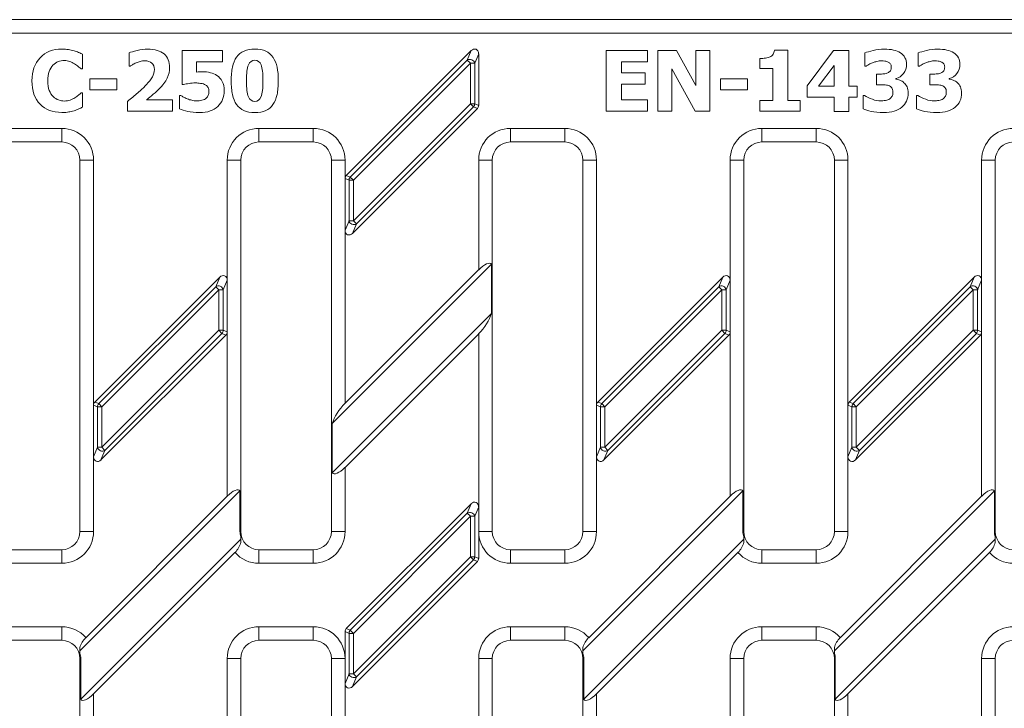
# Model space of a CAD drawing. Units: millimetres. Extents: x 2056 to 2645, y 890 to 1017.
# Drawn here: x 2220 to 2328, y 941 to 1017 of the extents above; entities that cross this region are included whole.
import ezdxf

# ---------------------------------------------------------------- set-up
doc = ezdxf.new("R2010")
doc.units = ezdxf.units.MM
doc.layers.add('Part_Grating', color=7, linetype='Continuous', lineweight=9)

msp = doc.modelspace()

# ---------------------------------------------------------------- linework, layer by layer
at = {"layer": 'Part_Grating', "color": 7, "linetype": 'Continuous', "ltscale": 25.4}
for p, q in [((2193.91, 1017.1), (2415.49, 1017.1)), ((2415.49, 1015.6), (2193.91, 1015.6)), ((2237.73, 1009.94), (2237.73, 1013.7)), ((2237.73, 1013.7), (2242.19, 1013.7)), ((2242.19, 1013.7), (2242.19, 1012.44)), ((2284.53, 1006.99), (2284.53, 1013.7)), ((2284.53, 1013.7), (2289.06, 1013.7)), ((2289.06, 1013.7), (2289.06, 1012.44)), ((2290.21, 1006.99), (2290.21, 1013.7)), ((2290.21, 1013.7), (2292.28, 1013.7)), ((2292.28, 1013.7), (2294.41, 1009.85)), ((2294.41, 1009.85), (2294.41, 1013.7)), ((2294.41, 1013.7), (2295.96, 1013.7)), ((2295.96, 1013.7), (2295.96, 1006.99)), ((2303.08, 1013.73), (2304.55, 1013.73)), ((2304.55, 1013.73), (2304.55, 1008.16)), ((2306.71, 1009.81), (2309.61, 1013.7)), ((2309.61, 1013.7), (2311.3, 1013.7)), ((2311.3, 1013.7), (2311.3, 1009.77)), ((2226.74, 1013.29), (2226.74, 1011.68)), ((2231.87, 1011.96), (2231.87, 1013.43)), ((2255.84, 999.9), (2269.63, 1013.68)), ((2256.28, 999.72), (2269.19, 1012.63)), ((2269.19, 1012.63), (2269.63, 1013.68)), ((2269.53, 1012.29), (2269.19, 1012.63)), ((2270.45, 1013.34), (2270.01, 1012.29)), ((2270.45, 1013.34), (2270.45, 1007.63)), ((2301.49, 1011.72), (2301.49, 1012.82)), ((2313.06, 1011.98), (2313.06, 1013.42)), ((2318.94, 1011.98), (2318.94, 1013.42)), ((2226.74, 1011.68), (2226.57, 1011.68)), ((2232, 1011.96), (2231.87, 1011.96)), ((2242.19, 1012.44), (2239.33, 1012.44)), ((2239.33, 1012.44), (2239.33, 1011.32)), ((2269.53, 1012.29), (2256.62, 999.37)), ((2269.53, 1007.82), (2269.53, 1012.29)), ((2270.01, 1012.29), (2269.53, 1012.29)), ((2270.01, 1012.29), (2270.01, 1007.82)), ((2289.06, 1012.44), (2286.22, 1012.44)), ((2286.22, 1012.44), (2286.22, 1011.24)), ((2294.33, 1006.99), (2291.76, 1011.67)), ((2291.76, 1011.67), (2291.76, 1006.99)), ((2302.91, 1011.72), (2301.49, 1011.72)), ((2302.91, 1008.16), (2302.91, 1011.72)), ((2309.66, 1012.05), (2307.96, 1009.77)), ((2309.66, 1009.77), (2309.66, 1012.05)), ((2313.19, 1011.98), (2313.06, 1011.98)), ((2319.08, 1011.98), (2318.94, 1011.98)), ((2227.54, 1009.34), (2227.54, 1010.58)), ((2227.54, 1010.58), (2230.53, 1010.58)), ((2230.53, 1010.58), (2230.53, 1009.34)), ((2286.22, 1011.24), (2288.83, 1011.24)), ((2288.83, 1011.24), (2288.83, 1009.98)), ((2297.13, 1009.34), (2297.13, 1010.58)), ((2297.13, 1010.58), (2300.12, 1010.58)), ((2300.12, 1010.58), (2300.12, 1009.34)), ((2314.33, 1009.91), (2314.33, 1011.09)), ((2316.47, 1010.6), (2316.47, 1010.54)), ((2320.22, 1009.91), (2320.22, 1011.09)), ((2322.36, 1010.6), (2322.36, 1010.54)), ((2237.88, 1009.94), (2237.73, 1009.94)), ((2288.83, 1009.98), (2286.22, 1009.98)), ((2286.22, 1009.98), (2286.22, 1008.25)), ((2306.71, 1008.56), (2306.71, 1009.81)), ((2307.96, 1009.77), (2309.66, 1009.77)), ((2311.3, 1009.77), (2312.2, 1009.77)), ((2312.2, 1009.77), (2312.2, 1008.56)), ((2226.58, 1009.01), (2226.74, 1009.01)), ((2226.74, 1009.01), (2226.74, 1007.43)), ((2230.53, 1009.34), (2227.54, 1009.34)), ((2237.45, 1007.25), (2237.45, 1008.72)), ((2237.45, 1008.72), (2237.6, 1008.72)), ((2300.12, 1009.34), (2297.13, 1009.34)), ((2309.66, 1008.56), (2306.71, 1008.56)), ((2309.66, 1006.97), (2309.66, 1008.56)), ((2312.2, 1008.56), (2311.3, 1008.56)), ((2311.3, 1008.56), (2311.3, 1006.97)), ((2312.86, 1007.27), (2312.86, 1008.73)), ((2312.86, 1008.73), (2313.02, 1008.73)), ((2318.75, 1007.27), (2318.75, 1008.73)), ((2318.75, 1008.73), (2318.91, 1008.73)), ((2231.7, 1006.99), (2231.7, 1008.08)), ((2233.79, 1008.25), (2236.65, 1008.25)), ((2236.65, 1008.25), (2236.65, 1006.99)), ((2270.31, 1007.29), (2256.52, 993.51)), ((2256.62, 994.9), (2269.53, 1007.82)), ((2269.87, 1007.47), (2256.96, 994.56)), ((2270.01, 1007.82), (2269.53, 1007.82)), ((2269.87, 1007.47), (2269.53, 1007.82)), ((2270.31, 1007.29), (2269.87, 1007.47)), ((2270.01, 1007.82), (2270.45, 1007.63)), ((2286.22, 1008.25), (2289.06, 1008.25)), ((2289.06, 1008.25), (2289.06, 1006.99)), ((2301.49, 1006.99), (2301.49, 1008.16)), ((2301.49, 1008.16), (2302.91, 1008.16)), ((2304.55, 1008.16), (2305.92, 1008.16)), ((2305.92, 1008.16), (2305.92, 1006.99)), ((2236.65, 1006.99), (2231.7, 1006.99)), ((2289.06, 1006.99), (2284.53, 1006.99)), ((2291.76, 1006.99), (2290.21, 1006.99)), ((2295.96, 1006.99), (2294.33, 1006.99)), ((2305.92, 1006.99), (2301.49, 1006.99)), ((2311.3, 1006.97), (2309.66, 1006.97)), ((2218.45, 1005.1), (2224.45, 1005.1)), ((2224.45, 1005.1), (2224.45, 1003.6)), ((2246.2, 1005.1), (2252.2, 1005.1)), ((2246.2, 1005.1), (2246.2, 1003.6)), ((2252.2, 1005.1), (2252.2, 1003.6)), ((2273.95, 1005.1), (2279.95, 1005.1)), ((2273.95, 1005.1), (2273.95, 1003.6)), ((2279.95, 1005.1), (2279.95, 1003.6)), ((2301.7, 1005.1), (2307.7, 1005.1)), ((2301.7, 1005.1), (2301.7, 1003.6)), ((2307.7, 1005.1), (2307.7, 1003.6)), ((2224.45, 1003.6), (2218.45, 1003.6)), ((2252.2, 1003.6), (2246.2, 1003.6)), ((2279.95, 1003.6), (2273.95, 1003.6)), ((2307.7, 1003.6), (2301.7, 1003.6)), ((2226.45, 960.6), (2226.45, 1001.6)), ((2227.95, 1001.6), (2226.45, 1001.6)), ((2227.95, 1001.6), (2227.95, 974.56)), ((2242.7, 1001.6), (2244.2, 1001.6)), ((2242.7, 988.34), (2242.7, 1001.6)), ((2244.2, 1001.6), (2244.2, 960.6)), ((2254.2, 960.6), (2254.2, 1001.6)), ((2255.7, 1001.6), (2254.2, 1001.6)), ((2255.7, 1001.6), (2255.7, 999.56)), ((2270.45, 1001.6), (2271.95, 1001.6)), ((2270.45, 989.51), (2270.45, 1001.6)), ((2271.95, 1001.6), (2271.95, 960.6)), ((2281.95, 960.6), (2281.95, 1001.6)), ((2283.45, 1001.6), (2281.95, 1001.6)), ((2283.45, 1001.6), (2283.45, 974.56)), ((2298.2, 1001.6), (2299.7, 1001.6)), ((2298.2, 988.34), (2298.2, 1001.6)), ((2299.7, 1001.6), (2299.7, 960.6)), ((2309.7, 960.6), (2309.7, 1001.6)), ((2309.7, 1001.6), (2311.2, 1001.6)), ((2311.2, 1001.6), (2311.2, 974.56)), ((2325.95, 1001.6), (2327.45, 1001.6)), ((2325.95, 988.34), (2325.95, 1001.6)), ((2327.45, 1001.6), (2327.45, 960.6)), ((2255.84, 999.9), (2256.28, 999.72)), ((2256.62, 999.37), (2256.28, 999.72)), ((2255.7, 993.85), (2255.7, 999.56)), ((2256.14, 999.37), (2255.7, 999.56)), ((2256.14, 994.9), (2256.14, 999.37)), ((2256.62, 999.37), (2256.14, 999.37)), ((2256.62, 999.37), (2256.62, 994.9)), ((2255.7, 993.85), (2256.14, 994.9)), ((2256.62, 994.9), (2256.14, 994.9)), ((2256.96, 994.56), (2256.52, 993.51)), ((2256.96, 994.56), (2256.62, 994.9)), ((2255.7, 993.85), (2255.7, 974.76)), ((2271.86, 990.1), (2254.29, 972.52)), ((2271.86, 990.1), (2271.86, 984.67)), ((2270.45, 989.51), (2255.7, 974.76)), ((2228.09, 974.9), (2241.88, 988.68)), ((2228.53, 974.72), (2241.44, 987.63)), ((2241.44, 987.63), (2241.88, 988.68)), ((2241.78, 987.29), (2241.44, 987.63)), ((2242.7, 988.34), (2242.26, 987.29)), ((2242.7, 988.34), (2242.7, 982.63)), ((2283.59, 974.9), (2297.38, 988.68)), ((2284.03, 974.72), (2296.94, 987.63)), ((2296.94, 987.63), (2297.38, 988.68)), ((2297.28, 987.29), (2296.94, 987.63)), ((2298.2, 988.34), (2297.76, 987.29)), ((2298.2, 988.34), (2298.2, 982.63)), ((2311.34, 974.9), (2325.13, 988.68)), ((2311.78, 974.72), (2324.69, 987.63)), ((2324.69, 987.63), (2325.13, 988.68)), ((2325.03, 987.29), (2324.69, 987.63)), ((2325.95, 988.34), (2325.51, 987.29)), ((2325.95, 988.34), (2325.95, 982.63)), ((2241.78, 987.29), (2228.87, 974.37)), ((2241.78, 982.82), (2241.78, 987.29)), ((2242.26, 987.29), (2241.78, 987.29)), ((2242.26, 987.29), (2242.26, 982.82)), ((2297.28, 987.29), (2284.37, 974.37)), ((2297.28, 982.82), (2297.28, 987.29)), ((2297.76, 987.29), (2297.28, 987.29)), ((2297.76, 987.29), (2297.76, 982.82)), ((2325.03, 987.29), (2312.12, 974.37)), ((2325.03, 982.82), (2325.03, 987.29)), ((2325.51, 987.29), (2325.03, 987.29)), ((2325.51, 987.29), (2325.51, 982.82)), ((2254.29, 967.09), (2271.86, 984.67)), ((2242.56, 982.29), (2228.77, 968.51)), ((2228.87, 969.9), (2241.78, 982.82)), ((2242.12, 982.47), (2229.21, 969.56)), ((2242.26, 982.82), (2241.78, 982.82)), ((2242.12, 982.47), (2241.78, 982.82)), ((2242.56, 982.29), (2242.12, 982.47)), ((2242.26, 982.82), (2242.7, 982.63)), ((2242.7, 964.51), (2242.7, 982.63)), ((2255.7, 967.68), (2270.45, 982.43)), ((2270.45, 963.34), (2270.45, 982.43)), ((2298.06, 982.29), (2284.27, 968.51)), ((2284.37, 969.9), (2297.28, 982.82)), ((2297.62, 982.47), (2284.71, 969.56)), ((2297.76, 982.82), (2297.28, 982.82)), ((2297.62, 982.47), (2297.28, 982.82)), ((2298.06, 982.29), (2297.62, 982.47)), ((2297.76, 982.82), (2298.2, 982.63)), ((2298.2, 964.51), (2298.2, 982.63)), ((2325.81, 982.29), (2312.02, 968.51)), ((2312.12, 969.9), (2325.03, 982.82)), ((2325.37, 982.47), (2312.46, 969.56)), ((2325.51, 982.82), (2325.03, 982.82)), ((2325.37, 982.47), (2325.03, 982.82)), ((2325.81, 982.29), (2325.37, 982.47)), ((2325.51, 982.82), (2325.95, 982.63)), ((2325.95, 964.51), (2325.95, 982.63)), ((2228.09, 974.9), (2228.53, 974.72)), ((2228.87, 974.37), (2228.53, 974.72)), ((2283.59, 974.9), (2284.03, 974.72)), ((2284.37, 974.37), (2284.03, 974.72)), ((2311.34, 974.9), (2311.78, 974.72)), ((2312.12, 974.37), (2311.78, 974.72)), ((2227.95, 968.85), (2227.95, 974.56)), ((2228.39, 974.37), (2227.95, 974.56)), ((2228.39, 969.9), (2228.39, 974.37)), ((2228.87, 974.37), (2228.39, 974.37)), ((2228.87, 974.37), (2228.87, 969.9)), ((2283.45, 968.85), (2283.45, 974.56)), ((2283.89, 974.37), (2283.45, 974.56)), ((2283.89, 969.9), (2283.89, 974.37)), ((2284.37, 974.37), (2283.89, 974.37)), ((2284.37, 974.37), (2284.37, 969.9)), ((2311.2, 968.85), (2311.2, 974.56)), ((2311.64, 974.37), (2311.2, 974.56)), ((2311.64, 969.9), (2311.64, 974.37)), ((2312.12, 974.37), (2311.64, 974.37)), ((2312.12, 974.37), (2312.12, 969.9)), ((2254.29, 967.09), (2254.29, 972.52)), ((2227.95, 968.85), (2228.39, 969.9)), ((2228.87, 969.9), (2228.39, 969.9)), ((2229.21, 969.56), (2228.77, 968.51)), ((2229.21, 969.56), (2228.87, 969.9)), ((2283.45, 968.85), (2283.89, 969.9)), ((2284.37, 969.9), (2283.89, 969.9)), ((2284.71, 969.56), (2284.27, 968.51)), ((2284.71, 969.56), (2284.37, 969.9)), ((2311.2, 968.85), (2311.64, 969.9)), ((2312.12, 969.9), (2311.64, 969.9)), ((2312.46, 969.56), (2312.02, 968.51)), ((2312.46, 969.56), (2312.12, 969.9)), ((2227.95, 968.85), (2227.95, 960.6)), ((2283.45, 968.85), (2283.45, 960.6)), ((2311.2, 968.85), (2311.2, 960.6)), ((2255.7, 967.68), (2255.7, 960.6)), ((2244.11, 965.1), (2226.45, 947.44)), ((2244.11, 965.1), (2244.11, 960.6)), ((2299.61, 965.1), (2281.95, 947.44)), ((2299.61, 965.1), (2299.61, 960.6)), ((2327.36, 965.1), (2309.7, 947.44)), ((2327.36, 965.1), (2327.36, 960.6)), ((2242.7, 964.51), (2227.09, 948.89)), ((2298.2, 964.51), (2282.59, 948.89)), ((2325.95, 964.51), (2310.34, 948.89)), ((2255.84, 949.9), (2269.63, 963.68)), ((2256.28, 949.72), (2269.19, 962.63)), ((2269.19, 962.63), (2269.63, 963.68)), ((2269.53, 962.29), (2269.19, 962.63)), ((2270.45, 963.34), (2270.01, 962.29)), ((2270.45, 960.6), (2270.45, 963.34)), ((2269.53, 962.29), (2256.62, 949.37)), ((2269.53, 957.82), (2269.53, 962.29)), ((2270.01, 962.29), (2269.53, 962.29)), ((2270.01, 962.29), (2270.01, 957.82)), ((2226.45, 960.6), (2227.95, 960.6)), ((2244.2, 960.6), (2244.11, 960.6)), ((2254.2, 960.6), (2255.7, 960.6)), ((2271.95, 960.6), (2270.45, 960.6)), ((2270.45, 960.6), (2270.45, 957.63)), ((2281.95, 960.6), (2283.45, 960.6)), ((2299.61, 960.6), (2299.7, 960.6)), ((2309.7, 960.6), (2311.2, 960.6)), ((2327.36, 960.6), (2327.45, 960.6)), ((2226.54, 942.09), (2244.2, 959.75)), ((2244.2, 959.39), (2244.2, 960)), ((2282.04, 942.09), (2299.7, 959.75)), ((2299.7, 959.39), (2299.7, 960)), ((2309.79, 942.09), (2327.45, 959.75)), ((2327.45, 959.39), (2327.45, 960)), ((2218.45, 958.6), (2224.45, 958.6)), ((2224.45, 958.6), (2224.45, 957.1)), ((2227.95, 942.68), (2243.56, 958.3)), ((2246.2, 958.6), (2252.2, 958.6)), ((2246.2, 958.6), (2246.2, 957.1)), ((2252.2, 958.6), (2252.2, 957.1)), ((2273.95, 958.6), (2279.95, 958.6)), ((2273.95, 958.6), (2273.95, 957.1)), ((2279.95, 958.6), (2279.95, 957.1)), ((2283.45, 942.68), (2299.06, 958.3)), ((2301.7, 958.6), (2307.7, 958.6)), ((2301.7, 958.6), (2301.7, 957.1)), ((2307.7, 958.6), (2307.7, 957.1)), ((2311.2, 942.68), (2326.81, 958.3)), ((2270.31, 957.29), (2256.52, 943.51)), ((2256.62, 944.9), (2269.53, 957.82)), ((2269.87, 957.47), (2256.96, 944.56)), ((2270.01, 957.82), (2269.53, 957.82)), ((2269.87, 957.47), (2269.53, 957.82)), ((2270.31, 957.29), (2269.87, 957.47)), ((2270.01, 957.82), (2270.45, 957.63)), ((2224.45, 957.1), (2218.45, 957.1)), ((2252.2, 957.1), (2246.2, 957.1)), ((2279.95, 957.1), (2273.95, 957.1)), ((2307.7, 957.1), (2301.7, 957.1)), ((2218.45, 950.1), (2224.45, 950.1)), ((2224.45, 948.6), (2224.45, 950.1)), ((2246.2, 950.1), (2252.2, 950.1)), ((2246.2, 948.6), (2246.2, 950.1)), ((2252.2, 948.6), (2252.2, 950.1)), ((2255.84, 949.9), (2256.28, 949.72)), ((2256.62, 949.37), (2256.28, 949.72)), ((2273.95, 950.1), (2279.95, 950.1)), ((2273.95, 948.6), (2273.95, 950.1)), ((2279.95, 948.6), (2279.95, 950.1)), ((2301.7, 950.1), (2307.7, 950.1)), ((2301.7, 950.1), (2301.7, 948.6)), ((2307.7, 950.1), (2307.7, 948.6)), ((2224.45, 948.6), (2218.45, 948.6)), ((2252.2, 948.6), (2246.2, 948.6)), ((2255.7, 946.6), (2255.7, 949.56)), ((2256.14, 949.37), (2255.7, 949.56)), ((2256.14, 944.9), (2256.14, 949.37)), ((2256.62, 949.37), (2256.14, 949.37)), ((2256.62, 949.37), (2256.62, 944.9)), ((2279.95, 948.6), (2273.95, 948.6)), ((2307.7, 948.6), (2301.7, 948.6)), ((2226.45, 947.8), (2226.45, 947.19)), ((2281.95, 947.8), (2281.95, 947.19)), ((2309.7, 947.8), (2309.7, 947.19)), ((2226.45, 905.6), (2226.45, 946.6)), ((2226.45, 946.6), (2226.54, 946.6)), ((2226.54, 942.09), (2226.54, 946.6)), ((2242.7, 946.6), (2244.2, 946.6)), ((2242.7, 938.34), (2242.7, 946.6)), ((2244.2, 946.6), (2244.2, 905.6)), ((2254.2, 905.6), (2254.2, 946.6)), ((2254.2, 946.6), (2255.7, 946.6)), ((2255.7, 946.6), (2255.7, 943.85)), ((2270.45, 946.6), (2271.95, 946.6)), ((2270.45, 939.51), (2270.45, 946.6)), ((2271.95, 946.6), (2271.95, 905.6)), ((2281.95, 905.6), (2281.95, 946.6)), ((2281.95, 946.6), (2282.04, 946.6)), ((2282.04, 942.09), (2282.04, 946.6)), ((2298.2, 946.6), (2299.7, 946.6)), ((2298.2, 938.34), (2298.2, 946.6)), ((2299.7, 946.6), (2299.7, 905.6)), ((2309.7, 905.6), (2309.7, 946.6)), ((2309.79, 946.6), (2309.7, 946.6)), ((2309.79, 942.09), (2309.79, 946.6)), ((2325.95, 946.6), (2327.45, 946.6)), ((2325.95, 938.34), (2325.95, 946.6)), ((2327.45, 946.6), (2327.45, 905.6)), ((2255.7, 943.85), (2256.14, 944.9)), ((2256.62, 944.9), (2256.14, 944.9)), ((2256.96, 944.56), (2256.52, 943.51)), ((2256.96, 944.56), (2256.62, 944.9)), ((2255.7, 943.85), (2255.7, 924.76)), ((2227.95, 942.68), (2227.95, 924.56)), ((2283.45, 942.68), (2283.45, 924.56)), ((2311.2, 942.68), (2311.2, 924.56))]:
    msp.add_line(p, q, dxfattribs=at)
for centre, radius, start, end in [((2224.45, 1001.6), 3.5, 0, 90), ((2246.2, 1001.6), 3.5, 90, 180), ((2252.2, 1001.6), 3.5, 0, 90), ((2273.95, 1001.6), 3.5, 90, 180), ((2279.95, 1001.6), 3.5, 0, 90), ((2301.7, 1001.6), 3.5, 90, 180), ((2307.7, 1001.6), 3.5, 0, 90), ((2329.45, 1001.6), 3.5, 90, 180), ((2224.45, 1001.6), 2, 0, 90), ((2246.2, 1001.6), 2, 90, 180), ((2252.2, 1001.6), 2, 0, 90), ((2273.95, 1001.6), 2, 90, 180), ((2279.95, 1001.6), 2, 0, 90), ((2301.7, 1001.6), 2, 90, 180), ((2307.7, 1001.6), 2, 0, 90), ((2329.45, 1001.6), 2, 90, 180), ((2224.45, 960.6), 3.5, 270, 0), ((2224.45, 960.6), 2, 270, 0), ((2246.2, 960.6), 2.09, 180, 196.4897), ((2246.2, 960.6), 2, 180, 270), ((2252.2, 960.6), 3.5, 270, 0), ((2252.2, 960.6), 2, 270, 0), ((2273.95, 960.6), 3.5, 180, 270), ((2273.95, 960.6), 2, 180, 270), ((2279.95, 960.6), 3.5, 270, 0), ((2279.95, 960.6), 2, 270, 0), ((2301.7, 960.6), 2.09, 180, 196.4897), ((2301.7, 960.6), 2, 180, 270), ((2307.7, 960.6), 3.5, 270, 0), ((2307.7, 960.6), 2, 270, 0), ((2329.45, 960.6), 2.09, 180, 196.4897), ((2329.45, 960.6), 2, 180, 270), ((2241.86, 960.03), 2.43, 314.5348, 344.707), ((2297.36, 960.03), 2.43, 314.5348, 344.707), ((2325.11, 960.03), 2.43, 314.5337, 344.7081), ((2246.2, 960.6), 3.5, 221.0674, 270), ((2301.7, 960.6), 3.5, 221.0674, 270), ((2329.45, 960.6), 3.5, 221.0674, 270), ((2224.45, 946.6), 3.5, 41.0674, 90), ((2246.2, 946.6), 3.5, 90, 180), ((2252.2, 946.6), 3.5, 0, 90), ((2273.95, 946.6), 3.5, 90, 180), ((2279.95, 946.6), 3.5, 41.0674, 90), ((2301.7, 946.6), 3.5, 90, 180), ((2307.7, 946.6), 3.5, 41.0674, 90), ((2329.45, 946.6), 3.5, 90, 180), ((2224.45, 946.6), 2, 0, 90), ((2228.79, 947.16), 2.43, 134.5337, 164.7081), ((2246.2, 946.6), 2, 90, 180), ((2252.2, 946.6), 2, 0, 90), ((2273.95, 946.6), 2, 90, 180), ((2279.95, 946.6), 2, 0, 90), ((2284.29, 947.16), 2.43, 134.5337, 164.7081), ((2301.7, 946.6), 2, 90, 180), ((2307.7, 946.6), 2, 0, 90), ((2312.04, 947.16), 2.43, 134.5348, 164.707), ((2329.45, 946.6), 2, 90, 180), ((2224.45, 946.6), 2.09, 0, 16.4897), ((2279.95, 946.6), 2.09, 0, 16.4897), ((2307.7, 946.6), 2.09, 0, 16.4897)]:
    msp.add_arc(centre, radius, start, end, dxfattribs=at)
for centre, major_axis, ratio, start_param, end_param in [((2269.93, 1013.26), (-0.234, -0.564), 0.819161, 2.038959, 4.244227), ((2269.53, 1012.29), (0.462, -0.191), 0.819161, 0.468162, 2.67343), ((2269.53, 1007.82), (-0.191, -0.462), 0.960422, 1.192171, 1.949422), ((2269.93, 1007.65), (-0.481, 0.199), 0.960422, 2.762967, 3.520218), ((2256.22, 999.54), (0.481, -0.199), 0.960422, 2.762967, 3.520218), ((2256.62, 999.37), (0.191, 0.462), 0.960422, 1.192171, 1.949422), ((2256.62, 994.9), (0.462, -0.191), 0.819161, 3.609755, 5.815023), ((2256.22, 993.93), (0.234, 0.564), 0.819161, 2.038959, 4.244227), ((2270.45, 988.28), (-1.36, -1.88), 0.341999, 3.038391, 4.26935), ((2242.18, 988.26), (-0.234, -0.564), 0.819161, 2.038959, 4.244227), ((2297.68, 988.26), (-0.234, -0.564), 0.819161, 2.038959, 4.244227), ((2325.43, 988.26), (-0.234, -0.564), 0.819161, 2.038959, 4.244227), ((2241.78, 987.29), (0.462, -0.191), 0.819161, 0.468162, 2.67343), ((2297.28, 987.29), (0.462, -0.191), 0.819161, 0.468162, 2.67343), ((2325.03, 987.29), (0.462, -0.191), 0.819161, 0.468162, 2.67343), ((2270.45, 983.66), (-1.36, -1.88), 0.341999, 1.127758, 2.358717), ((2241.78, 982.82), (-0.191, -0.462), 0.960422, 1.192171, 1.949422), ((2242.18, 982.65), (-0.481, 0.199), 0.960422, 2.762967, 3.520218), ((2297.28, 982.82), (-0.191, -0.462), 0.960422, 1.192171, 1.949422), ((2297.68, 982.65), (-0.481, 0.199), 0.960422, 2.762967, 3.520218), ((2325.03, 982.82), (-0.191, -0.462), 0.960422, 1.192171, 1.949422), ((2325.43, 982.65), (-0.481, 0.199), 0.960422, 2.762967, 3.520218), ((2228.47, 974.54), (0.481, -0.199), 0.960422, 2.762967, 3.520218), ((2228.87, 974.37), (0.191, 0.462), 0.960422, 1.192171, 1.949422), ((2255.7, 973.53), (1.36, 1.88), 0.341999, 1.127758, 2.358717), ((2283.97, 974.54), (0.481, -0.199), 0.960422, 2.762967, 3.520218), ((2284.37, 974.37), (0.191, 0.462), 0.960422, 1.192171, 1.949422), ((2311.72, 974.54), (0.481, -0.199), 0.960422, 2.762967, 3.520218), ((2312.12, 974.37), (0.191, 0.462), 0.960422, 1.192171, 1.949422), ((2228.87, 969.9), (0.462, -0.191), 0.819161, 3.609755, 5.815023), ((2284.37, 969.9), (0.462, -0.191), 0.819161, 3.609755, 5.815023), ((2312.12, 969.9), (0.462, -0.191), 0.819161, 3.609755, 5.815023), ((2228.47, 968.93), (0.234, 0.564), 0.819161, 2.038959, 4.244227), ((2283.97, 968.93), (0.234, 0.564), 0.819161, 2.038959, 4.244227), ((2311.72, 968.93), (0.234, 0.564), 0.819161, 2.038959, 4.244227), ((2255.7, 968.91), (1.36, 1.88), 0.341999, 3.038391, 4.26935), ((2242.7, 963.28), (-1.36, -1.88), 0.341999, 3.038391, 4.26935), ((2298.2, 963.28), (-1.36, -1.88), 0.341999, 3.038391, 4.26935), ((2325.95, 963.28), (-1.36, -1.88), 0.341999, 3.038391, 4.26935), ((2269.93, 963.26), (-0.234, -0.564), 0.819161, 2.038959, 4.244227), ((2269.53, 962.29), (0.462, -0.191), 0.819161, 0.468162, 2.67343), ((2269.53, 957.82), (-0.191, -0.462), 0.960422, 1.192171, 1.949422), ((2269.93, 957.65), (-0.481, 0.199), 0.960422, 2.762967, 3.520218), ((2256.22, 949.54), (0.481, -0.199), 0.960422, 2.762967, 3.520218), ((2256.62, 949.37), (0.191, 0.462), 0.960422, 1.192171, 1.949422), ((2256.62, 944.9), (0.462, -0.191), 0.819161, 3.609755, 5.815023), ((2256.22, 943.93), (0.234, 0.564), 0.819161, 2.038959, 4.244227), ((2227.95, 943.91), (1.36, 1.88), 0.341999, 3.038391, 4.26935), ((2283.45, 943.91), (1.36, 1.88), 0.341999, 3.038391, 4.26935), ((2311.2, 943.91), (1.36, 1.88), 0.341999, 3.038391, 4.26935)]:
    msp.add_ellipse(centre, major_axis=major_axis, ratio=ratio, start_param=start_param, end_param=end_param, dxfattribs=at)
for points, knots in [([(2224.45, 1006.86), (2223.44, 1006.86), (2222.64, 1007.16), (2222.05, 1007.77), (2221.46, 1008.38), (2221.15, 1009.24), (2221.15, 1011.41), (2221.45, 1012.26), (2222.05, 1012.89), (2222.64, 1013.53), (2223.45, 1013.85), (2224.73, 1013.85), (2224.97, 1013.83), (2225.18, 1013.8), (2225.4, 1013.77), (2225.6, 1013.73), (2225.8, 1013.67), (2225.95, 1013.63), (2226.12, 1013.56), (2226.3, 1013.49), (2226.48, 1013.41), (2226.63, 1013.34), (2226.74, 1013.29)], [0, 0, 0, 0, 0.199859, 0.199859, 0.199859, 0.413541, 0.413541, 0.619561, 0.619561, 0.619561, 0.821922, 0.821922, 0.875591, 0.875591, 0.875591, 0.923094, 0.923094, 0.923094, 0.963453, 0.963453, 0.963453, 1, 1, 1, 1]), ([(2231.87, 1013.43), (2232.06, 1013.52), (2232.36, 1013.61), (2232.76, 1013.7), (2233.16, 1013.8), (2233.55, 1013.85), (2234.72, 1013.85), (2235.33, 1013.66), (2235.73, 1013.31), (2236.15, 1012.96), (2236.35, 1012.45), (2236.35, 1011.41), (2236.26, 1011.02), (2236.07, 1010.64), (2235.89, 1010.26), (2235.58, 1009.85), (2234.87, 1009.14), (2234.6, 1008.9), (2234.35, 1008.7), (2234.09, 1008.49), (2233.91, 1008.34), (2233.79, 1008.25)], [0, 0, 0, 0, 0.090895, 0.090895, 0.090895, 0.18732, 0.18732, 0.393784, 0.393784, 0.393784, 0.568533, 0.568533, 0.675523, 0.675523, 0.675523, 0.832447, 0.832447, 0.930722, 0.930722, 0.930722, 1, 1, 1, 1]), ([(2248.34, 1010.35), (2248.34, 1009.77), (2248.29, 1009.26), (2248.2, 1008.83), (2248.11, 1008.39), (2247.96, 1008.02), (2247.75, 1007.73), (2247.55, 1007.44), (2247.28, 1007.22), (2246.95, 1007.07), (2246.62, 1006.92), (2246.22, 1006.85), (2245.27, 1006.85), (2244.87, 1006.92), (2244.21, 1007.22), (2243.94, 1007.44), (2243.73, 1007.74), (2243.53, 1008.03), (2243.38, 1008.4), (2243.28, 1008.83), (2243.19, 1009.26), (2243.14, 1009.77), (2243.14, 1010.94), (2243.19, 1011.45), (2243.38, 1012.29), (2243.53, 1012.66), (2243.74, 1012.96), (2243.95, 1013.26), (2244.23, 1013.48), (2244.56, 1013.63), (2244.89, 1013.77), (2245.29, 1013.85), (2246.23, 1013.85), (2246.63, 1013.77), (2246.96, 1013.62), (2247.29, 1013.47), (2247.55, 1013.24), (2247.96, 1012.64), (2248.11, 1012.28), (2248.3, 1011.41), (2248.34, 1010.91), (2248.34, 1010.35)], [0, 0, 0, 0, 0.076709, 0.076709, 0.076709, 0.13624, 0.13624, 0.13624, 0.188701, 0.188701, 0.188701, 0.247474, 0.247474, 0.306247, 0.306247, 0.365019, 0.365019, 0.365019, 0.424317, 0.424317, 0.424317, 0.494019, 0.494019, 0.565306, 0.565306, 0.636593, 0.636593, 0.636593, 0.68972, 0.68972, 0.68972, 0.749475, 0.749475, 0.812678, 0.812678, 0.812678, 0.875118, 0.875118, 0.937559, 0.937559, 1, 1, 1, 1]), ([(2301.49, 1012.82), (2301.7, 1012.81), (2301.91, 1012.82), (2302.11, 1012.86), (2302.31, 1012.89), (2302.48, 1012.93), (2302.6, 1012.98), (2302.75, 1013.05), (2302.86, 1013.15), (2302.94, 1013.28), (2303.02, 1013.4), (2303.06, 1013.55), (2303.08, 1013.73)], [0, 0, 0, 0, 0.299677, 0.299677, 0.299677, 0.547288, 0.547288, 0.547288, 0.767838, 0.767838, 0.767838, 1, 1, 1, 1]), ([(2313.06, 1013.42), (2313.28, 1013.52), (2313.6, 1013.61), (2313.99, 1013.71), (2314.38, 1013.81), (2314.78, 1013.85), (2315.59, 1013.85), (2315.94, 1013.81), (2316.23, 1013.74), (2316.52, 1013.67), (2316.77, 1013.57), (2316.98, 1013.44), (2317.21, 1013.3), (2317.38, 1013.11), (2317.49, 1012.9), (2317.61, 1012.68), (2317.67, 1012.43), (2317.67, 1011.78), (2317.56, 1011.44), (2317.34, 1011.16), (2317.11, 1010.87), (2316.83, 1010.68), (2316.47, 1010.6)], [0, 0, 0, 0, 0.126924, 0.126924, 0.126924, 0.276123, 0.276123, 0.420509, 0.420509, 0.420509, 0.526045, 0.526045, 0.526045, 0.623731, 0.623731, 0.623731, 0.723267, 0.723267, 0.862938, 0.862938, 0.862938, 1, 1, 1, 1]), ([(2318.94, 1013.42), (2319.18, 1013.52), (2319.49, 1013.61), (2319.88, 1013.71), (2320.27, 1013.81), (2320.67, 1013.85), (2321.48, 1013.85), (2321.83, 1013.81), (2322.12, 1013.74), (2322.41, 1013.67), (2322.66, 1013.57), (2322.87, 1013.44), (2323.1, 1013.29), (2323.27, 1013.11), (2323.39, 1012.9), (2323.5, 1012.68), (2323.56, 1012.43), (2323.56, 1011.78), (2323.45, 1011.44), (2323.23, 1011.16), (2323.01, 1010.87), (2322.72, 1010.68), (2322.36, 1010.6)], [0, 0, 0, 0, 0.1274136, 0.1274136, 0.1274136, 0.2757483, 0.2757483, 0.420893, 0.420893, 0.420893, 0.5258827, 0.5258827, 0.5258827, 0.6238804, 0.6238804, 0.6238804, 0.7233432, 0.7233432, 0.8629121, 0.8629121, 0.8629121, 1, 1, 1, 1]), ([(2246.65, 1010.35), (2246.65, 1011.18), (2246.58, 1011.76), (2246.44, 1012.1), (2246.31, 1012.44), (2246.07, 1012.61), (2245.42, 1012.61), (2245.19, 1012.44), (2245.04, 1012.1), (2244.9, 1011.76), (2244.83, 1011.18), (2244.83, 1009.52), (2244.9, 1008.94), (2245.19, 1008.25), (2245.42, 1008.08), (2246.07, 1008.08), (2246.3, 1008.25), (2246.44, 1008.6), (2246.58, 1008.94), (2246.65, 1009.52), (2246.65, 1010.35)], [0, 0, 0, 0, 0.164058, 0.164058, 0.164058, 0.24946, 0.24946, 0.334861, 0.334861, 0.334861, 0.46254, 0.46254, 0.586875, 0.586875, 0.711211, 0.711211, 0.835547, 0.835547, 0.835547, 1, 1, 1, 1]), ([(2226.57, 1011.68), (2226.48, 1011.75), (2226.38, 1011.84), (2226.26, 1011.94), (2226.14, 1012.04), (2225.99, 1012.14), (2225.68, 1012.33), (2225.51, 1012.41), (2225.32, 1012.48), (2225.13, 1012.55), (2224.93, 1012.58), (2224.48, 1012.58), (2224.26, 1012.54), (2224.05, 1012.47), (2223.85, 1012.39), (2223.66, 1012.26), (2223.47, 1012.07), (2223.3, 1011.89), (2223.16, 1011.66), (2223.06, 1011.37), (2222.95, 1011.08), (2222.9, 1010.74), (2222.9, 1009.92), (2222.95, 1009.57), (2223.06, 1009.29), (2223.17, 1009), (2223.32, 1008.77), (2223.5, 1008.6), (2223.68, 1008.43), (2223.87, 1008.31), (2224.09, 1008.24), (2224.31, 1008.16), (2224.52, 1008.12), (2224.96, 1008.12), (2225.17, 1008.16), (2225.37, 1008.23), (2225.57, 1008.31), (2225.75, 1008.39), (2225.88, 1008.47), (2226.03, 1008.57), (2226.17, 1008.66), (2226.28, 1008.75), (2226.4, 1008.85), (2226.5, 1008.94), (2226.58, 1009.01)], [0, 0, 0, 0, 0.037619, 0.037619, 0.037619, 0.088567, 0.088567, 0.139516, 0.139516, 0.139516, 0.194399, 0.194399, 0.259793, 0.259793, 0.259793, 0.326217, 0.326217, 0.326217, 0.402332, 0.402332, 0.402332, 0.499328, 0.499328, 0.600587, 0.600587, 0.600587, 0.677341, 0.677341, 0.677341, 0.742266, 0.742266, 0.742266, 0.802249, 0.802249, 0.864681, 0.864681, 0.864681, 0.917535, 0.917535, 0.917535, 0.963271, 0.963271, 0.963271, 1, 1, 1, 1]), ([(2231.7, 1008.08), (2232.12, 1008.41), (2232.5, 1008.72), (2233.17, 1009.31), (2233.46, 1009.59), (2233.72, 1009.86), (2234.05, 1010.21), (2234.29, 1010.51), (2234.59, 1011.04), (2234.67, 1011.31), (2234.67, 1011.9), (2234.57, 1012.14), (2234.38, 1012.31), (2234.2, 1012.47), (2233.93, 1012.56), (2233.42, 1012.56), (2233.26, 1012.53), (2233.11, 1012.49), (2232.95, 1012.45), (2232.8, 1012.4), (2232.64, 1012.33), (2232.48, 1012.26), (2232.36, 1012.2), (2232.25, 1012.12), (2232.13, 1012.05), (2232.05, 1012), (2232, 1011.96)], [0, 0, 0, 0, 0.166706, 0.166706, 0.333411, 0.333411, 0.333411, 0.44468, 0.44468, 0.555948, 0.555948, 0.681345, 0.681345, 0.681345, 0.790824, 0.790824, 0.847004, 0.847004, 0.847004, 0.908156, 0.908156, 0.908156, 0.963473, 0.963473, 0.963473, 1, 1, 1, 1]), ([(2314.33, 1011.09), (2314.42, 1011.09), (2314.51, 1011.09), (2314.6, 1011.09), (2314.8, 1011.09), (2314.99, 1011.1), (2315.33, 1011.13), (2315.48, 1011.17), (2315.59, 1011.22), (2315.72, 1011.28), (2315.81, 1011.36), (2315.88, 1011.46), (2315.95, 1011.57), (2315.98, 1011.71), (2315.98, 1012.02), (2315.95, 1012.13), (2315.88, 1012.22), (2315.82, 1012.3), (2315.74, 1012.37), (2315.65, 1012.42), (2315.54, 1012.48), (2315.42, 1012.51), (2315.27, 1012.53), (2315.13, 1012.55), (2315, 1012.56), (2314.74, 1012.56), (2314.57, 1012.53), (2314.23, 1012.45), (2314.06, 1012.41), (2313.9, 1012.34), (2313.77, 1012.3), (2313.64, 1012.23), (2313.5, 1012.15), (2313.36, 1012.07), (2313.26, 1012.01), (2313.19, 1011.98)], [0, 0, 0, 0, 0.049272, 0.049272, 0.049272, 0.144043, 0.144043, 0.238814, 0.238814, 0.238814, 0.309618, 0.309618, 0.309618, 0.392675, 0.392675, 0.457044, 0.457044, 0.457044, 0.515224, 0.515224, 0.515224, 0.589113, 0.589113, 0.589113, 0.650059, 0.650059, 0.750753, 0.750753, 0.851446, 0.851446, 0.851446, 0.933791, 0.933791, 0.933791, 1, 1, 1, 1]), ([(2320.22, 1011.09), (2320.31, 1011.09), (2320.4, 1011.09), (2320.49, 1011.09), (2320.69, 1011.09), (2320.88, 1011.1), (2321.22, 1011.13), (2321.37, 1011.17), (2321.49, 1011.22), (2321.61, 1011.28), (2321.7, 1011.36), (2321.77, 1011.46), (2321.83, 1011.57), (2321.87, 1011.71), (2321.87, 1012.02), (2321.84, 1012.13), (2321.78, 1012.22), (2321.72, 1012.3), (2321.63, 1012.37), (2321.54, 1012.42), (2321.43, 1012.48), (2321.31, 1012.51), (2321.16, 1012.53), (2321.02, 1012.55), (2320.9, 1012.56), (2320.63, 1012.56), (2320.46, 1012.53), (2320.12, 1012.45), (2319.95, 1012.41), (2319.79, 1012.34), (2319.66, 1012.3), (2319.53, 1012.23), (2319.39, 1012.15), (2319.25, 1012.07), (2319.15, 1012.01), (2319.08, 1011.98)], [0, 0, 0, 0, 0.049292, 0.049292, 0.049292, 0.1441, 0.1441, 0.238908, 0.238908, 0.238908, 0.309203, 0.309203, 0.309203, 0.392363, 0.392363, 0.456812, 0.456812, 0.456812, 0.515015, 0.515015, 0.515015, 0.588934, 0.588934, 0.588934, 0.649904, 0.649904, 0.750638, 0.750638, 0.851372, 0.851372, 0.851372, 0.933765, 0.933765, 0.933765, 1, 1, 1, 1]), ([(2239.33, 1011.32), (2239.42, 1011.33), (2239.53, 1011.33), (2239.65, 1011.34), (2239.78, 1011.34), (2239.87, 1011.34), (2239.95, 1011.35), (2240.26, 1011.37), (2240.57, 1011.31), (2240.84, 1011.24), (2241.11, 1011.18), (2241.35, 1011.08), (2241.56, 1010.95), (2241.82, 1010.78), (2242.02, 1010.56), (2242.16, 1010.28), (2242.3, 1010), (2242.37, 1009.66), (2242.37, 1009.26)], [0, 0, 0, 0, 0.076445, 0.076445, 0.076445, 0.144603, 0.144603, 0.144603, 0.3563, 0.3563, 0.3563, 0.541382, 0.541382, 0.541382, 0.752965, 0.752965, 0.752965, 1, 1, 1, 1]), ([(2316.47, 1010.54), (2316.63, 1010.51), (2316.78, 1010.47), (2316.94, 1010.41), (2317.09, 1010.36), (2317.24, 1010.26), (2317.38, 1010.14), (2317.51, 1010.02), (2317.63, 1009.86), (2317.8, 1009.49), (2317.85, 1009.27), (2317.85, 1009.02)], [0, 0, 0, 0, 0.215357, 0.215357, 0.215357, 0.448045, 0.448045, 0.448045, 0.724023, 0.724023, 1, 1, 1, 1]), ([(2322.36, 1010.54), (2322.52, 1010.51), (2322.67, 1010.47), (2322.82, 1010.41), (2322.98, 1010.35), (2323.13, 1010.26), (2323.27, 1010.14), (2323.4, 1010.02), (2323.52, 1009.86), (2323.69, 1009.49), (2323.74, 1009.27), (2323.74, 1009.02)], [0, 0, 0, 0, 0.213557, 0.213557, 0.213557, 0.447913, 0.447913, 0.447913, 0.723957, 0.723957, 1, 1, 1, 1]), ([(2237.6, 1008.72), (2237.69, 1008.67), (2237.78, 1008.61), (2237.99, 1008.49), (2238.13, 1008.42), (2238.3, 1008.35), (2238.46, 1008.29), (2238.63, 1008.24), (2238.79, 1008.2), (2238.96, 1008.16), (2239.14, 1008.13), (2239.51, 1008.13), (2239.7, 1008.16), (2240.11, 1008.24), (2240.27, 1008.32), (2240.39, 1008.44), (2240.49, 1008.53), (2240.56, 1008.63), (2240.61, 1008.75), (2240.65, 1008.86), (2240.68, 1009.01), (2240.68, 1009.35), (2240.65, 1009.49), (2240.59, 1009.6), (2240.52, 1009.71), (2240.44, 1009.81), (2240.33, 1009.88), (2240.17, 1009.98), (2239.99, 1010.05), (2239.77, 1010.07), (2239.55, 1010.1), (2239.37, 1010.12), (2238.96, 1010.12), (2238.72, 1010.1), (2238.49, 1010.06), (2238.25, 1010.02), (2238.05, 1009.98), (2237.88, 1009.94)], [0, 0, 0, 0, 0.0555803, 0.0555803, 0.1111606, 0.1111606, 0.1111606, 0.182678, 0.182678, 0.182678, 0.2685762, 0.2685762, 0.3432703, 0.3432703, 0.4179644, 0.4179644, 0.4179644, 0.4707613, 0.4707613, 0.4707613, 0.5382807, 0.5382807, 0.5948086, 0.5948086, 0.5948086, 0.6481635, 0.6481635, 0.6481635, 0.7314596, 0.7314596, 0.7314596, 0.8022796, 0.8022796, 0.9124439, 0.9124439, 0.9124439, 1, 1, 1, 1]), ([(2313.02, 1008.73), (2313.27, 1008.57), (2313.56, 1008.43), (2313.9, 1008.31), (2314.23, 1008.19), (2314.53, 1008.13), (2314.97, 1008.13), (2315.15, 1008.15), (2315.34, 1008.18), (2315.53, 1008.21), (2315.69, 1008.27), (2315.82, 1008.37), (2315.92, 1008.45), (2316.01, 1008.53), (2316.07, 1008.65), (2316.13, 1008.76), (2316.16, 1008.92), (2316.16, 1009.32), (2316.12, 1009.47), (2315.94, 1009.69), (2315.82, 1009.77), (2315.68, 1009.82), (2315.53, 1009.87), (2315.36, 1009.9), (2315.16, 1009.9), (2314.95, 1009.91), (2314.78, 1009.91), (2314.62, 1009.91), (2314.52, 1009.91), (2314.43, 1009.91), (2314.33, 1009.91)], [0, 0, 0, 0, 0.159417, 0.159417, 0.159417, 0.310007, 0.310007, 0.399875, 0.399875, 0.399875, 0.485245, 0.485245, 0.485245, 0.547552, 0.547552, 0.547552, 0.624301, 0.624301, 0.70105, 0.70105, 0.777799, 0.777799, 0.777799, 0.864385, 0.864385, 0.864385, 0.952397, 0.952397, 0.952397, 1, 1, 1, 1]), ([(2318.91, 1008.73), (2319.16, 1008.57), (2319.45, 1008.43), (2319.78, 1008.31), (2320.12, 1008.19), (2320.42, 1008.13), (2320.86, 1008.13), (2321.04, 1008.15), (2321.23, 1008.18), (2321.42, 1008.21), (2321.58, 1008.27), (2321.71, 1008.37), (2321.81, 1008.45), (2321.89, 1008.53), (2321.96, 1008.65), (2322.02, 1008.76), (2322.05, 1008.92), (2322.05, 1009.32), (2322.01, 1009.47), (2321.83, 1009.69), (2321.71, 1009.77), (2321.57, 1009.82), (2321.43, 1009.87), (2321.25, 1009.9), (2321.05, 1009.9), (2320.84, 1009.91), (2320.67, 1009.91), (2320.51, 1009.91), (2320.41, 1009.91), (2320.32, 1009.91), (2320.22, 1009.91)], [0, 0, 0, 0, 0.15879, 0.15879, 0.15879, 0.310783, 0.310783, 0.40005, 0.40005, 0.40005, 0.48544, 0.48544, 0.48544, 0.547286, 0.547286, 0.547286, 0.624107, 0.624107, 0.700928, 0.700928, 0.777749, 0.777749, 0.777749, 0.865074, 0.865074, 0.865074, 0.953107, 0.953107, 0.953107, 1, 1, 1, 1]), ([(2242.37, 1009.26), (2242.37, 1008.91), (2242.31, 1008.59), (2242.19, 1008.29), (2242.08, 1007.99), (2241.9, 1007.73), (2241.66, 1007.52), (2241.42, 1007.31), (2241.15, 1007.14), (2240.82, 1007.02), (2240.5, 1006.9), (2240.1, 1006.85), (2239.63, 1006.85), (2239.13, 1006.85), (2238.7, 1006.89), (2238.34, 1006.97), (2237.98, 1007.06), (2237.68, 1007.15), (2237.45, 1007.25)], [0, 0, 0, 0, 0.156373, 0.156373, 0.156373, 0.30526, 0.30526, 0.30526, 0.459066, 0.459066, 0.459066, 0.649443, 0.649443, 0.649443, 0.853483, 0.853483, 0.853483, 1, 1, 1, 1]), ([(2317.85, 1009.02), (2317.85, 1008.69), (2317.79, 1008.39), (2317.67, 1008.12), (2317.54, 1007.85), (2317.37, 1007.62), (2316.89, 1007.24), (2316.61, 1007.1), (2316.29, 1006.99), (2315.97, 1006.89), (2315.58, 1006.85), (2314.6, 1006.85), (2314.15, 1006.89), (2313.77, 1006.98), (2313.4, 1007.06), (2313.09, 1007.16), (2312.86, 1007.27)], [0, 0, 0, 0, 0.147435, 0.147435, 0.147435, 0.293768, 0.293768, 0.440101, 0.440101, 0.440101, 0.629743, 0.629743, 0.846737, 0.846737, 0.846737, 1, 1, 1, 1]), ([(2323.74, 1009.02), (2323.74, 1008.69), (2323.68, 1008.39), (2323.56, 1008.12), (2323.44, 1007.85), (2323.26, 1007.62), (2322.78, 1007.24), (2322.51, 1007.1), (2322.18, 1006.99), (2321.86, 1006.89), (2321.47, 1006.85), (2320.49, 1006.85), (2320.04, 1006.89), (2319.29, 1007.07), (2318.99, 1007.16), (2318.75, 1007.27)], [0, 0, 0, 0, 0.147435, 0.147435, 0.147435, 0.293768, 0.293768, 0.440101, 0.440101, 0.440101, 0.609373, 0.609373, 0.804686, 0.804686, 1, 1, 1, 1]), ([(2226.74, 1007.43), (2226.61, 1007.38), (2226.47, 1007.31), (2226.31, 1007.24), (2226.14, 1007.16), (2225.98, 1007.1), (2225.8, 1007.05), (2225.59, 1006.99), (2225.4, 1006.94), (2225.21, 1006.91), (2225.03, 1006.87), (2224.77, 1006.86), (2224.45, 1006.86)], [0, 0, 0, 0, 0.199302, 0.199302, 0.199302, 0.424062, 0.424062, 0.424062, 0.679185, 0.679185, 0.679185, 1, 1, 1, 1])]:
    msp.add_open_spline(points, degree=3, knots=knots, dxfattribs=at)

doc.saveas('drawing.dxf')
